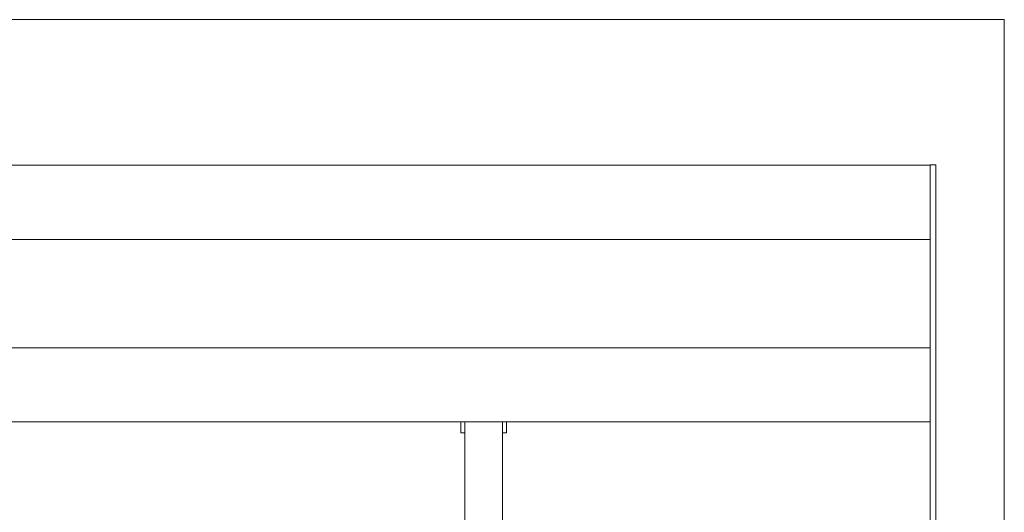
# Paper-space layout 'PDF' of a CAD drawing. Units: inches. Extents: x 0.1 to 10.8, y 0.2 to 8.4.
# Drawn here: x 2.4 to 4, y 2.9 to 3.7 of the extents above; entities that cross this region are included whole.
import ezdxf

# ---------------------------------------------------------------- set-up
doc = ezdxf.new("R2010")
doc.units = ezdxf.units.IN
doc.header["$MEASUREMENT"] = 0

psp = doc.layouts.new('PDF')

# ---------------------------------------------------------------- linework, layer by layer
at = {"color": 7, "linetype": 'Continuous', "lineweight": 15}
for p, q in [((1.486628, 3.6606816), (3.9732351, 3.6606816)), ((3.9732351, 3.6606816), (3.9732351, 2.5362174)), ((3.8571637, 3.4330031), (1.6026994, 3.4330031)), ((3.8571637, 2.6790745), (3.8571637, 3.4333245)), ((3.8571637, 3.4333245), (3.8660923, 3.4333245)), ((3.8571637, 3.3169316), (3.8571637, 3.4330031)), ((3.8660923, 2.6790745), (3.8660923, 3.4333245)), ((3.8571637, 3.3169316), (1.6026994, 3.3169316)), ((3.8571637, 3.1472888), (1.6026994, 3.1472888)), ((3.8571637, 3.0312174), (3.8571637, 3.1472888)), ((3.8571637, 3.0312174), (1.6026994, 3.0312174)), ((3.1239048, 3.0312174), (3.1239048, 3.0138959)), ((3.1299762, 3.0312174), (3.1299762, 2.8615745)), ((3.1892619, 2.8615745), (3.1892619, 3.0312174)), ((3.1953333, 3.0312174), (3.1953333, 3.0138959)), ((3.1299762, 3.0138959), (3.1239048, 3.0138959)), ((3.1953333, 3.0138959), (3.1892619, 3.0138959))]:
    psp.add_line(p, q, dxfattribs=at)

doc.saveas('drawing.dxf')
